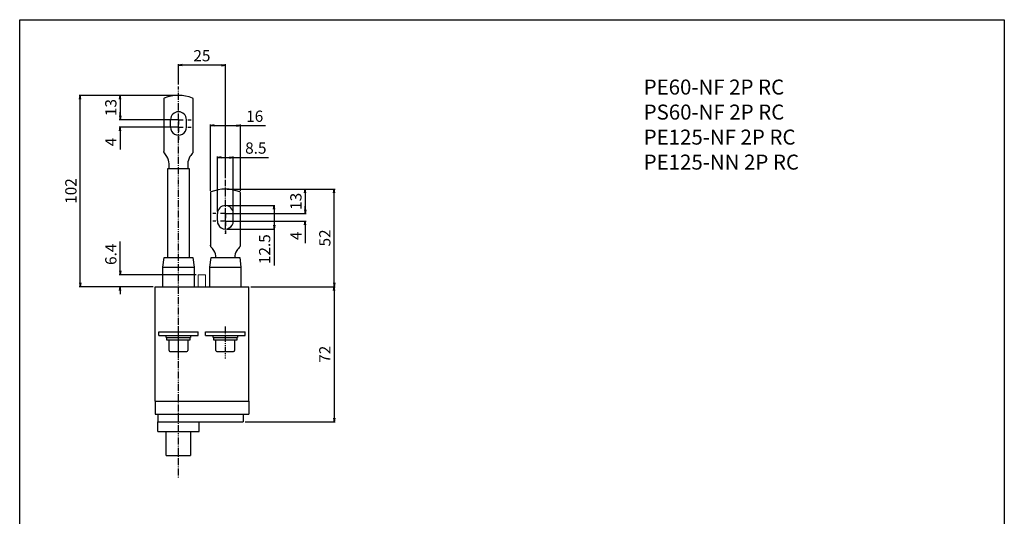
# Model space of a CAD drawing. Units: millimetres. Extents: x 0 to 525, y 0 to 742.
# Drawn here: x 0 to 525, y 478 to 742 of the extents above; entities that cross this region are included whole.
import ezdxf

# ---------------------------------------------------------------- set-up
doc = ezdxf.new("R2010")
doc.units = ezdxf.units.MM
doc.header["$PDSIZE"] = -1
for name, pattern in [('CONTINOUS', [0]), ('DASHDOT', [1, 0.5, -0.25, 0, -0.25]), ('SLD-実線', [0])]:
    doc.linetypes.add(name, pattern=pattern)
for name, color, linetype in [('10', 4, 'Continuous'), ('16', 6, 'DASHDOT'), ('17', 2, 'DASHDOT'), ('24', 7, 'Continuous'), ('240', 7, 'Continuous'), ('30', 9, 'Continuous'), ('FORMAT', 7, 'SLD-実線')]:
    doc.layers.add(name, color=color, linetype=linetype)
doc.styles.get("Standard").update_dxf_attribs({"font": 'MS UI Gothic.ttf'})
doc.styles.add('STANDARD1', font='MONOTXT', dxfattribs={"bigfont": 'BIGFONT'})
doc.dimstyles.get("Standard").update_dxf_attribs({"dimtxt": 6, "dimasz": 2, "dimexe": 0.5, "dimexo": 1, "dimgap": 2, "dimtad": 3, "dimdec": 1, "dimzin": 12, "dimdsep": 46, "dimtxsty": 'STANDARD', "dimblk": 'OPEN', "dimcen": 0.09, "dimadec": 0, "dimazin": 0, "dimtfac": 1, "dimtdec": 1, "dimtofl": 0, "dimtmove": 0, "dimatfit": 3, "dimldrblk": 'OPEN', "dimfxl": 1, "dimtfill": 1, "dimtolj": 1, "dimtzin": 0, "dimarcsym": 0})

# ---------------------------------------------------------------- blocks, each defined once
blk = doc.blocks.new('SW_CENTERMARKSYMBOL_11')
at = {"layer": 'FORMAT', "color": 0}
for p, q in [((0, 5), (0, 6.75)), ((-5, 0), (-6.75, 0)), ((0, 0), (-2.5, 0)), ((0, 0), (0, 2.5)), ((0, 0), (2.5, 0)), ((0, 0), (0, -2.5)), ((5, 0), (6.75, 0)), ((-5, -4), (-6.75, -4)), ((0, -4), (-2.5, -4)), ((0, -4), (0, -1.5)), ((0, -4), (2.5, -4)), ((0, -4), (0, -6.5)), ((5, -4), (6.75, -4)), ((0, -9), (0, -10.75))]:
    blk.add_line(p, q, dxfattribs=at)
blk = doc.blocks.new('_OPEN')
at = {"layer": '30', "color": 0, "linetype": 'Continuous'}
for p, q in [((-1, 0.166667), (0, 0)), ((-1, -0.166667), (0, 0)), ((0, 0), (-1, 0))]:
    blk.add_line(p, q, dxfattribs=at)
blk = doc.blocks.new('*D84')
at = {"layer": '30', "color": 0, "lineweight": -2, "transparency": 16777216}
for p, q in [((123.16, 600.19), (168.2, 600.19)), ((167.7, 598.19), (167.7, 530.19)), ((120.16, 528.19), (168.2, 528.19))]:
    blk.add_line(p, q, dxfattribs=at)
at = {"layer": 'Defpoints', "color": 0, "transparency": 16777216}
for p in [(122.16, 600.19), (119.16, 528.19), (167.7, 528.19)]:
    blk.add_point(p, dxfattribs=at)
at = {"layer": '30', "color": 0, "lineweight": -2, "transparency": 16777216, "xscale": 2, "yscale": 2, "zscale": 2}
for p, rotation in [((167.7, 600.19), 90), ((167.7, 528.19), 270)]:
    blk.add_blockref('_OPEN', p, dxfattribs=dict(at, rotation=rotation))
at = {"layer": '30', "color": 0, "transparency": 16777216, "insert": (162.7, 564.19), "char_height": 6, "attachment_point": 5, "rotation": 90, "bg_fill": 3, "box_fill_scale": 1.1, "bg_fill_color": 9, "bg_fill_true_color": 13158600, "bg_fill_transparency": 0}
blk.add_mtext('\\A1;72', dxfattribs=at)
blk = doc.blocks.new('*D85')
at = {"layer": '30', "color": 0, "lineweight": -2, "transparency": 16777216}
for p, q in [((110.66, 652.19), (168.2, 652.19)), ((167.7, 602.19), (167.7, 650.19)), ((123.16, 600.19), (168.2, 600.19))]:
    blk.add_line(p, q, dxfattribs=at)
at = {"layer": 'Defpoints', "color": 0, "transparency": 16777216}
for p in [(109.66, 652.19), (167.7, 652.19), (122.16, 600.19)]:
    blk.add_point(p, dxfattribs=at)
at = {"layer": '30', "color": 0, "lineweight": -2, "transparency": 16777216, "xscale": 2, "yscale": 2, "zscale": 2}
for p, rotation in [((167.7, 652.19), 90), ((167.7, 600.19), 270)]:
    blk.add_blockref('_OPEN', p, dxfattribs=dict(at, rotation=rotation))
at = {"layer": '30', "color": 0, "transparency": 16777216, "insert": (162.7, 626.19), "char_height": 6, "attachment_point": 5, "rotation": 90, "bg_fill": 3, "box_fill_scale": 1.1, "bg_fill_color": 9, "bg_fill_true_color": 13158600, "bg_fill_transparency": 0}
blk.add_mtext('\\A1;52', dxfattribs=at)
blk = doc.blocks.new('*D86')
at = {"layer": '30', "color": 0, "lineweight": -2, "transparency": 16777216}
for p, q in [((110.66, 652.19), (152.77, 652.19)), ((152.27, 650.19), (152.27, 641.19)), ((110.66, 639.19), (152.77, 639.19))]:
    blk.add_line(p, q, dxfattribs=at)
at = {"layer": 'Defpoints', "color": 0, "transparency": 16777216}
for p in [(109.66, 652.19), (109.66, 639.19)]:
    blk.add_point(p, dxfattribs=at)
at = {"layer": '30', "color": 0, "lineweight": -2, "transparency": 16777216, "xscale": 2, "yscale": 2, "zscale": 2}
for p, rotation in [((152.27, 652.19), 90), ((152.27, 639.19), 270)]:
    blk.add_blockref('_OPEN', p, dxfattribs=dict(at, rotation=rotation))
at = {"layer": '30', "color": 0, "transparency": 16777216, "insert": (147.27, 645.69), "char_height": 6, "attachment_point": 5, "rotation": 90, "bg_fill": 3, "box_fill_scale": 1.1, "bg_fill_color": 9, "bg_fill_true_color": 13158600, "bg_fill_transparency": 0}
blk.add_mtext('\\A1;13', dxfattribs=at)
at = {"layer": 'Defpoints', "color": 0, "transparency": 16777216}
blk.add_point((152.27, 639.19), dxfattribs=at)
blk = doc.blocks.new('*D87')
at = {"layer": '30', "color": 0, "lineweight": -2, "transparency": 16777216}
for p, q in [((152.27, 641.19), (152.27, 643.19)), ((110.66, 639.19), (152.77, 639.19)), ((110.66, 635.19), (152.77, 635.19)), ((152.27, 633.19), (152.27, 623.41))]:
    blk.add_line(p, q, dxfattribs=at)
at = {"layer": 'Defpoints', "color": 0, "transparency": 16777216}
for p in [(109.66, 639.19), (109.66, 635.19), (152.27, 635.19)]:
    blk.add_point(p, dxfattribs=at)
at = {"layer": '30', "color": 0, "lineweight": -2, "transparency": 16777216, "xscale": 2, "yscale": 2, "zscale": 2}
for p, rotation in [((152.27, 639.19), 270), ((152.27, 635.19), 90)]:
    blk.add_blockref('_OPEN', p, dxfattribs=dict(at, rotation=rotation))
at = {"layer": '30', "color": 0, "transparency": 16777216, "insert": (147.27, 627.3), "char_height": 6, "attachment_point": 5, "rotation": 90, "bg_fill": 3, "box_fill_scale": 1.1, "bg_fill_color": 9, "bg_fill_true_color": 13158600, "bg_fill_transparency": 0}
blk.add_mtext('\\A1;4', dxfattribs=at)
blk = doc.blocks.new('*D90')
at = {"layer": '30', "color": 0, "lineweight": -2, "transparency": 16777216}
for p, q in [((101.66, 651.25), (101.66, 686.56)), ((103.66, 686.06), (115.66, 686.06)), ((117.66, 651.25), (117.66, 686.56)), ((117.66, 686.06), (130.99, 686.06))]:
    blk.add_line(p, q, dxfattribs=at)
at = {"layer": 'Defpoints', "color": 0, "transparency": 16777216}
for p in [(101.66, 650.25), (117.66, 650.25)]:
    blk.add_point(p, dxfattribs=at)
at = {"layer": '30', "color": 0, "lineweight": -2, "transparency": 16777216, "xscale": 2, "yscale": 2, "zscale": 2, "rotation": 180}
blk.add_blockref('_OPEN', (101.66, 686.06), dxfattribs=at)
at = {"layer": '30', "color": 0, "lineweight": -2, "transparency": 16777216, "xscale": 2, "yscale": 2, "zscale": 2}
blk.add_blockref('_OPEN', (117.66, 686.06), dxfattribs=at)
at = {"layer": '30', "color": 0, "transparency": 16777216, "insert": (125.32, 691.06), "char_height": 6, "attachment_point": 5, "bg_fill": 3, "box_fill_scale": 1.1, "bg_fill_color": 9, "bg_fill_true_color": 13158600, "bg_fill_transparency": 0}
blk.add_mtext('\\A1;16', dxfattribs=at)
at = {"layer": 'Defpoints', "color": 0, "transparency": 16777216}
blk.add_point((117.66, 686.06), dxfattribs=at)
blk = doc.blocks.new('*D91')
at = {"layer": '30', "color": 0, "lineweight": -2, "transparency": 16777216}
for p, q in [((84.66, 707.98), (84.66, 718.81)), ((107.66, 718.31), (86.66, 718.31)), ((109.66, 658.08), (109.66, 718.81))]:
    blk.add_line(p, q, dxfattribs=at)
at = {"layer": 'Defpoints', "color": 0, "transparency": 16777216}
for p in [(84.66, 718.31), (84.66, 706.98), (109.66, 657.08)]:
    blk.add_point(p, dxfattribs=at)
at = {"layer": '30', "color": 0, "lineweight": -2, "transparency": 16777216, "xscale": 2, "yscale": 2, "zscale": 2, "rotation": 180}
blk.add_blockref('_OPEN', (84.66, 718.31), dxfattribs=at)
at = {"layer": '30', "color": 0, "lineweight": -2, "transparency": 16777216, "xscale": 2, "yscale": 2, "zscale": 2}
blk.add_blockref('_OPEN', (109.66, 718.31), dxfattribs=at)
at = {"layer": '30', "color": 0, "transparency": 16777216, "insert": (97.16, 723.31), "char_height": 6, "attachment_point": 5, "bg_fill": 3, "box_fill_scale": 1.1, "bg_fill_color": 9, "bg_fill_true_color": 13158600, "bg_fill_transparency": 0}
blk.add_mtext('\\A1;25', dxfattribs=at)
blk = doc.blocks.new('*D92')
at = {"layer": '30', "color": 0, "lineweight": -2, "transparency": 16777216}
for p, q in [((53.6, 608.59), (53.6, 624.34)), ((94.16, 606.59), (53.1, 606.59)), ((71.16, 600.19), (53.1, 600.19)), ((53.6, 598.19), (53.6, 596.19))]:
    blk.add_line(p, q, dxfattribs=at)
at = {"layer": 'Defpoints', "color": 0, "transparency": 16777216}
for p in [(53.6, 606.59), (95.16, 606.59), (72.16, 600.19)]:
    blk.add_point(p, dxfattribs=at)
at = {"layer": '30', "color": 0, "lineweight": -2, "transparency": 16777216, "xscale": 2, "yscale": 2, "zscale": 2}
for p, rotation in [((53.6, 606.59), 270), ((53.6, 600.19), 90)]:
    blk.add_blockref('_OPEN', p, dxfattribs=dict(at, rotation=rotation))
at = {"layer": '30', "color": 0, "transparency": 16777216, "insert": (48.6, 617.47), "char_height": 6, "attachment_point": 5, "rotation": 90, "bg_fill": 3, "box_fill_scale": 1.1, "bg_fill_color": 9, "bg_fill_true_color": 13158600, "bg_fill_transparency": 0}
blk.add_mtext('\\A1;6.4', dxfattribs=at)
blk = doc.blocks.new('*D93')
at = {"layer": '30', "color": 0, "lineweight": -2, "transparency": 16777216}
for p, q in [((83.66, 702.19), (31.8, 702.19)), ((32.3, 602.19), (32.3, 700.19)), ((71.16, 600.19), (31.8, 600.19))]:
    blk.add_line(p, q, dxfattribs=at)
at = {"layer": 'Defpoints', "color": 0, "transparency": 16777216}
for p in [(32.3, 702.19), (84.66, 702.19), (72.16, 600.19)]:
    blk.add_point(p, dxfattribs=at)
at = {"layer": '30', "color": 0, "lineweight": -2, "transparency": 16777216, "xscale": 2, "yscale": 2, "zscale": 2}
for p, rotation in [((32.3, 702.19), 90), ((32.3, 600.19), 270)]:
    blk.add_blockref('_OPEN', p, dxfattribs=dict(at, rotation=rotation))
at = {"layer": '30', "color": 0, "transparency": 16777216, "insert": (27.3, 651.19), "char_height": 6, "attachment_point": 5, "rotation": 90, "bg_fill": 3, "box_fill_scale": 1.1, "bg_fill_color": 9, "bg_fill_true_color": 13158600, "bg_fill_transparency": 0}
blk.add_mtext('\\A1;102', dxfattribs=at)
blk = doc.blocks.new('*D94')
at = {"layer": '30', "color": 0, "lineweight": -2, "transparency": 16777216}
for p, q in [((83.66, 702.19), (53.1, 702.19)), ((53.6, 700.19), (53.6, 691.19)), ((83.66, 689.19), (53.1, 689.19))]:
    blk.add_line(p, q, dxfattribs=at)
at = {"layer": 'Defpoints', "color": 0, "transparency": 16777216}
for p in [(84.66, 702.19), (84.66, 689.19)]:
    blk.add_point(p, dxfattribs=at)
at = {"layer": '30', "color": 0, "lineweight": -2, "transparency": 16777216, "xscale": 2, "yscale": 2, "zscale": 2}
for p, rotation in [((53.6, 702.19), 90), ((53.6, 689.19), 270)]:
    blk.add_blockref('_OPEN', p, dxfattribs=dict(at, rotation=rotation))
at = {"layer": '30', "color": 0, "transparency": 16777216, "insert": (48.6, 695.69), "char_height": 6, "attachment_point": 5, "rotation": 90, "bg_fill": 3, "box_fill_scale": 1.1, "bg_fill_color": 9, "bg_fill_true_color": 13158600, "bg_fill_transparency": 0}
blk.add_mtext('\\A1;13', dxfattribs=at)
at = {"layer": 'Defpoints', "color": 0, "transparency": 16777216}
blk.add_point((53.6, 689.19), dxfattribs=at)
blk = doc.blocks.new('*D95')
at = {"layer": '30', "color": 0, "lineweight": -2, "transparency": 16777216}
for p, q in [((53.6, 691.19), (53.6, 693.19)), ((83.66, 689.19), (53.1, 689.19)), ((83.66, 685.19), (53.1, 685.19)), ((53.6, 683.19), (53.6, 673.41))]:
    blk.add_line(p, q, dxfattribs=at)
at = {"layer": 'Defpoints', "color": 0, "transparency": 16777216}
for p in [(84.66, 689.19), (53.6, 685.19), (84.66, 685.19)]:
    blk.add_point(p, dxfattribs=at)
at = {"layer": '30', "color": 0, "lineweight": -2, "transparency": 16777216, "xscale": 2, "yscale": 2, "zscale": 2}
for p, rotation in [((53.6, 689.19), 270), ((53.6, 685.19), 90)]:
    blk.add_blockref('_OPEN', p, dxfattribs=dict(at, rotation=rotation))
at = {"layer": '30', "color": 0, "transparency": 16777216, "insert": (48.6, 677.3), "char_height": 6, "attachment_point": 5, "rotation": 90, "bg_fill": 3, "box_fill_scale": 1.1, "bg_fill_color": 9, "bg_fill_true_color": 13158600, "bg_fill_transparency": 0}
blk.add_mtext('\\A1;4', dxfattribs=at)
blk = doc.blocks.new('*D132')
at = {"layer": '30', "color": 0, "lineweight": -2, "transparency": 16777216}
for p, q in [((110.66, 643.44), (136.12, 643.44)), ((135.62, 641.44), (135.62, 632.94)), ((110.66, 630.94), (136.12, 630.94)), ((135.62, 630.94), (135.62, 611.44))]:
    blk.add_line(p, q, dxfattribs=at)
at = {"layer": 'Defpoints', "color": 0, "transparency": 16777216}
for p in [(109.66, 643.44), (109.66, 630.94)]:
    blk.add_point(p, dxfattribs=at)
at = {"layer": '30', "color": 0, "lineweight": -2, "transparency": 16777216, "xscale": 2, "yscale": 2, "zscale": 2}
for p, rotation in [((135.62, 643.44), 90), ((135.62, 630.94), 270)]:
    blk.add_blockref('_OPEN', p, dxfattribs=dict(at, rotation=rotation))
at = {"layer": '30', "color": 0, "transparency": 16777216, "insert": (130.62, 620.19), "char_height": 6, "attachment_point": 5, "rotation": 90, "bg_fill": 3, "box_fill_scale": 1.1, "bg_fill_color": 9, "bg_fill_true_color": 13158600, "bg_fill_transparency": 0}
blk.add_mtext('\\A1;12.5', dxfattribs=at)
at = {"layer": 'Defpoints', "color": 0, "transparency": 16777216}
blk.add_point((135.62, 630.94), dxfattribs=at)
blk = doc.blocks.new('*D133')
at = {"layer": '30', "color": 0, "lineweight": -2, "transparency": 16777216}
for p, q in [((105.41, 640.24), (105.41, 669.58)), ((107.41, 669.08), (111.91, 669.08)), ((113.91, 640.19), (113.91, 669.58)), ((113.91, 669.08), (132.73, 669.08))]:
    blk.add_line(p, q, dxfattribs=at)
at = {"layer": 'Defpoints', "color": 0, "transparency": 16777216}
for p in [(113.91, 669.08), (105.41, 639.24), (113.91, 639.19)]:
    blk.add_point(p, dxfattribs=at)
at = {"layer": '30', "color": 0, "lineweight": -2, "transparency": 16777216, "xscale": 2, "yscale": 2, "zscale": 2, "rotation": 180}
blk.add_blockref('_OPEN', (105.41, 669.08), dxfattribs=at)
at = {"layer": '30', "color": 0, "lineweight": -2, "transparency": 16777216, "xscale": 2, "yscale": 2, "zscale": 2}
blk.add_blockref('_OPEN', (113.91, 669.08), dxfattribs=at)
at = {"layer": '30', "color": 0, "transparency": 16777216, "insert": (125.9, 674.08), "char_height": 6, "attachment_point": 5, "bg_fill": 3, "box_fill_scale": 1.1, "bg_fill_color": 9, "bg_fill_true_color": 13158600, "bg_fill_transparency": 0}
blk.add_mtext('\\A1;8.5', dxfattribs=at)

msp = doc.modelspace()

# ---------------------------------------------------------------- linework, layer by layer
at = {"color": 7, "linetype": 'SLD-実線', "lineweight": 15}
for p, q in [((95.16, 600.19), (95.16, 606.59)), ((99.16, 606.59), (95.16, 606.59)), ((99.16, 606.59), (99.16, 600.19))]:
    msp.add_line(p, q, dxfattribs=at)
at = {"layer": '10', "linetype": 'CONTINOUS'}
for p, q in [((72.16, 539.19), (72.16, 600.19)), ((72.16, 600.19), (122.16, 600.19)), ((122.16, 539.19), (122.16, 600.19)), ((72.16, 539.19), (122.16, 539.19)), ((72.16, 539.19), (72.16, 532.19)), ((122.16, 539.19), (122.16, 532.19)), ((72.16, 532.19), (122.16, 532.19)), ((73.66, 532.19), (73.66, 528.19)), ((119.16, 532.19), (119.16, 528.19)), ((73.64, 522.99), (73.64, 528.19)), ((73.66, 528.19), (119.16, 528.19)), ((95.66, 522.99), (95.66, 528.19)), ((73.64, 522.99), (95.66, 522.99)), ((78.16, 510.19), (78.16, 522.99)), ((91.16, 522.99), (91.16, 510.19)), ((78.16, 510.19), (91.16, 510.19))]:
    msp.add_line(p, q, dxfattribs=at)
at = {"layer": '10', "linetype": 'Continuous'}
msp.add_lwpolyline([(0, 742.5), (525, 742.5), (525, 0), (0, 0)], close=True, dxfattribs=at)
at = {"layer": '16', "linetype": 'DASHDOT'}
msp.add_line((84.66, 498.45), (84.66, 706.98), dxfattribs=at)
at = {"layer": '16'}
msp.add_line((109.66, 628.44), (109.66, 657.08), dxfattribs=at)
at = {"layer": '17'}
msp.add_line((109.66, 561.99), (109.66, 579.19), dxfattribs=at)
at = {"layer": '24'}
for p, q in [((76.81, 700.25), (76.81, 672.24)), ((92.51, 672.24), (92.51, 700.25)), ((80.41, 685.24), (80.41, 689.24)), ((88.91, 685.24), (88.91, 689.24)), ((92.51, 671.94), (92.51, 672.24)), ((78.96, 615.69), (78.96, 663.19)), ((78.96, 663.19), (90.36, 663.19)), ((79.66, 663.19), (79.66, 665.69)), ((89.66, 665.69), (89.66, 663.19)), ((90.36, 663.19), (90.36, 615.69)), ((101.66, 650.25), (101.66, 622.24)), ((117.66, 622.24), (117.66, 650.25)), ((105.41, 635.24), (105.41, 639.24)), ((117.66, 621.94), (117.66, 622.24)), ((76.36, 610.69), (77.01, 615.69)), ((77.01, 615.69), (92.31, 615.69)), ((92.31, 615.69), (92.96, 610.69)), ((101.36, 610.69), (102.01, 615.69)), ((102.01, 615.69), (117.31, 615.69)), ((117.31, 615.69), (117.96, 610.69)), ((76.36, 600.19), (76.36, 610.69)), ((76.36, 610.69), (92.96, 610.69)), ((92.96, 610.69), (92.96, 600.19)), ((101.36, 600.19), (101.36, 610.69)), ((101.36, 610.69), (117.96, 610.69)), ((117.96, 610.69), (117.96, 600.19)), ((84.66, 561.99), (84.66, 579.19)), ((74.16, 576.19), (95.16, 576.19)), ((74.16, 574.19), (74.16, 576.19)), ((74.16, 574.19), (95.16, 574.19)), ((78.12, 573.19), (78.12, 574.19)), ((78.12, 574.19), (91.12, 574.19)), ((78.12, 573.19), (91.12, 573.19)), ((78.52, 571.69), (78.52, 573.19)), ((90.72, 573.19), (90.72, 571.69)), ((91.12, 574.19), (91.12, 573.19)), ((95.16, 574.19), (95.16, 576.19)), ((99.16, 576.19), (120.16, 576.19)), ((99.16, 574.19), (99.16, 576.19)), ((99.16, 574.19), (120.16, 574.19)), ((103.12, 573.19), (103.12, 574.19)), ((103.12, 574.19), (116.12, 574.19)), ((103.12, 573.19), (116.12, 573.19)), ((103.52, 571.69), (103.52, 573.19)), ((115.72, 573.19), (115.72, 571.69)), ((116.12, 574.19), (116.12, 573.19)), ((120.16, 574.19), (120.16, 576.19)), ((90.72, 571.69), (78.52, 571.69)), ((79.62, 566.22), (79.62, 571.69)), ((89.62, 571.69), (89.62, 566.22)), ((115.72, 571.69), (103.52, 571.69)), ((104.62, 566.22), (104.62, 571.69)), ((114.62, 571.69), (114.62, 566.22)), ((80.14, 565.69), (84.62, 565.69)), ((84.62, 565.69), (89.09, 565.69)), ((105.14, 565.69), (109.62, 565.69)), ((109.62, 565.69), (114.09, 565.69))]:
    msp.add_line(p, q, dxfattribs=at)
for centre, radius, start, end in [((77.31, 700.25), 0.5, 112.1432, 180), ((84.66, 682.19), 20, 67.8568, 112.1432), ((92.01, 700.25), 0.5, 0, 67.8568), ((77.31, 671.94), 0.5, 180, 221.127), ((62.61, 659.13), 19, 33.171, 41.097), ((72.66, 665.69), 7, 0, 33.171), ((96.66, 665.69), 7, 146.829, 180), ((106.7, 659.13), 19, 138.9027, 146.829), ((92.01, 671.94), 0.5, 318.8891, 0), ((109.66, 631.42), 20.77, 68.2745, 111.7255), ((102.16, 650.25), 0.5, 112.1432, 180), ((117.16, 650.25), 0.5, 0, 67.8568), ((102.16, 621.94), 0.5, 180, 221.127), ((95.79, 614.89), 9.01, 30.9698, 48.3396), ((97.66, 615.69), 7, 0, 33.171), ((121.66, 615.69), 7, 146.829, 180), ((123.52, 614.89), 9.01, 131.6604, 149.03), ((117.16, 621.94), 0.5, 318.8891, 0), ((80.14, 566.22), 0.528, 180, 270), ((89.09, 566.22), 0.528, 270, 0), ((105.14, 566.22), 0.528, 180, 270), ((114.09, 566.22), 0.528, 270, 0)]:
    msp.add_arc(centre, radius, start, end, dxfattribs=at)
for points in [[(76.81, 671.94), (76.81, 671.95), (76.81, 671.96), (76.81, 672.06), (76.81, 672.21), (76.81, 672.26)], [(101.66, 621.94), (101.66, 621.95), (101.66, 621.96), (101.66, 622.06), (101.66, 622.21), (101.66, 622.26)]]:
    msp.add_open_spline(points, degree=3, knots=[0, 0, 0, 0, 0.251559, 0.733444, 1, 1, 1, 1], dxfattribs=at)

# ---------------------------------------------------------------- block references
at = {"layer": '17', "xscale": -1, "rotation": 180}
for p in [(84.66, 685.19), (109.66, 635.19)]:
    msp.add_blockref('SW_CENTERMARKSYMBOL_11', p, dxfattribs=at)

# ---------------------------------------------------------------- texts
at = {"layer": '240', "linetype": 'Continuous', "insert": (332.7, 710.6), "char_height": 8, "width": 150.2893, "attachment_point": 1, "style": 'STANDARD1'}
msp.add_mtext('PE60-NF 2P RC\\PPS60-NF 2P RC\\PPE125-NF 2P RC\\PPE125-NN 2P RC', dxfattribs=at)

# ---------------------------------------------------------------- next in the draw order: dimensions: what is measured, and where the dimension line sits
at = {"layer": '30'}
for base, p1, p2, picture, middle in [((53.6, 606.59), (72.16, 600.19), (95.16, 606.59), '*D92', (48.6, 617.47)), ((167.7, 528.19), (122.16, 600.19), (119.16, 528.19), '*D84', (162.7, 564.19))]:
    dim = msp.add_linear_dim(base=base, p1=p1, p2=p2, angle=90, dimstyle='STANDARD', dxfattribs=at)
    dim.commit()
    dim.dimension.update_dxf_attribs({"geometry": picture, "text_midpoint": middle})

# ---------------------------------------------------------------- next in the draw order: dimensions: what is measured, and where the dimension line sits
dim = msp.add_linear_dim(base=(167.7, 652.19), p1=(122.16, 600.19), p2=(109.66, 652.19), angle=90, dimstyle='STANDARD', dxfattribs=at)
dim.commit()
dim.dimension.update_dxf_attribs({"geometry": '*D85', "text_midpoint": (162.7, 626.19)})

# ---------------------------------------------------------------- next in the draw order: dimensions: what is measured, and where the dimension line sits
dim = msp.add_linear_dim(base=(152.27, 639.19), p1=(109.66, 652.19), p2=(109.66, 639.19), angle=90, dimstyle='STANDARD', dxfattribs=at)
dim.commit()
dim.dimension.update_dxf_attribs({"geometry": '*D86', "text_midpoint": (147.27, 645.69)})

# ---------------------------------------------------------------- next in the draw order: dimensions: what is measured, and where the dimension line sits
dim = msp.add_linear_dim(base=(117.66, 686.06), p1=(101.66, 650.25), p2=(117.66, 650.25), dimstyle='STANDARD', dxfattribs=at)
dim.commit()
dim.dimension.update_dxf_attribs({"geometry": '*D90', "text_midpoint": (125.32, 686.06), "dimtype": 160})
dim = msp.add_linear_dim(base=(152.27, 635.19), p1=(109.66, 639.19), p2=(109.66, 635.19), angle=90, dimstyle='STANDARD', dxfattribs=at)
dim.commit()
dim.dimension.update_dxf_attribs({"geometry": '*D87', "text_midpoint": (147.27, 627.3)})

# ---------------------------------------------------------------- next in the draw order: linework, layer by layer
at = {"layer": '24'}
msp.add_line((113.91, 635.24), (113.91, 639.24), dxfattribs=at)
for centre, start, end in [((109.66, 639.19), 0.6442, 179.3557), ((109.66, 635.19), 179.2632, 0)]:
    msp.add_arc(centre, 4.25, start, end, dxfattribs=at)

# ---------------------------------------------------------------- next in the draw order: dimensions: what is measured, and where the dimension line sits
at = {"layer": '30'}
dim = msp.add_linear_dim(base=(84.66, 718.31), p1=(109.66, 657.08), p2=(84.66, 706.98), dimstyle='STANDARD', dxfattribs=at)
dim.commit()
dim.dimension.update_dxf_attribs({"geometry": '*D91', "text_midpoint": (97.16, 723.31)})

# ---------------------------------------------------------------- next in the draw order: dimensions: what is measured, and where the dimension line sits
for base, p1, p2, picture, middle in [((32.3, 702.19), (72.16, 600.19), (84.66, 702.19), '*D93', (27.3, 651.19)), ((135.62, 630.94), (109.66, 643.44), (109.66, 630.94), '*D132', (130.62, 620.19))]:
    dim = msp.add_linear_dim(base=base, p1=p1, p2=p2, angle=90, dimstyle='STANDARD', dxfattribs=at)
    dim.commit()
    dim.dimension.update_dxf_attribs({"geometry": picture, "text_midpoint": middle})

# ---------------------------------------------------------------- next in the draw order: dimensions: what is measured, and where the dimension line sits
dim = msp.add_linear_dim(base=(53.6, 689.19), p1=(84.66, 702.19), p2=(84.66, 689.19), angle=90, dimstyle='STANDARD', dxfattribs=at)
dim.commit()
dim.dimension.update_dxf_attribs({"geometry": '*D94', "text_midpoint": (48.6, 695.69)})
dim = msp.add_linear_dim(base=(113.91, 669.08), p1=(105.41, 639.24), p2=(113.91, 639.19), dimstyle='STANDARD', dxfattribs=at)
dim.commit()
dim.dimension.update_dxf_attribs({"geometry": '*D133', "text_midpoint": (125.9, 669.08), "dimtype": 160})

# ---------------------------------------------------------------- next in the draw order: dimensions: what is measured, and where the dimension line sits
dim = msp.add_linear_dim(base=(53.6, 685.19), p1=(84.66, 689.19), p2=(84.66, 685.19), angle=90, dimstyle='STANDARD', dxfattribs=at)
dim.commit()
dim.dimension.update_dxf_attribs({"geometry": '*D95', "text_midpoint": (48.6, 677.3)})

# ---------------------------------------------------------------- next in the draw order: linework, layer by layer
at = {"layer": '24'}
for centre, start, end in [((84.66, 689.19), 0.6442, 179.3557), ((84.66, 685.19), 179.2632, 0)]:
    msp.add_arc(centre, 4.25, start, end, dxfattribs=at)

doc.saveas('drawing.dxf')
